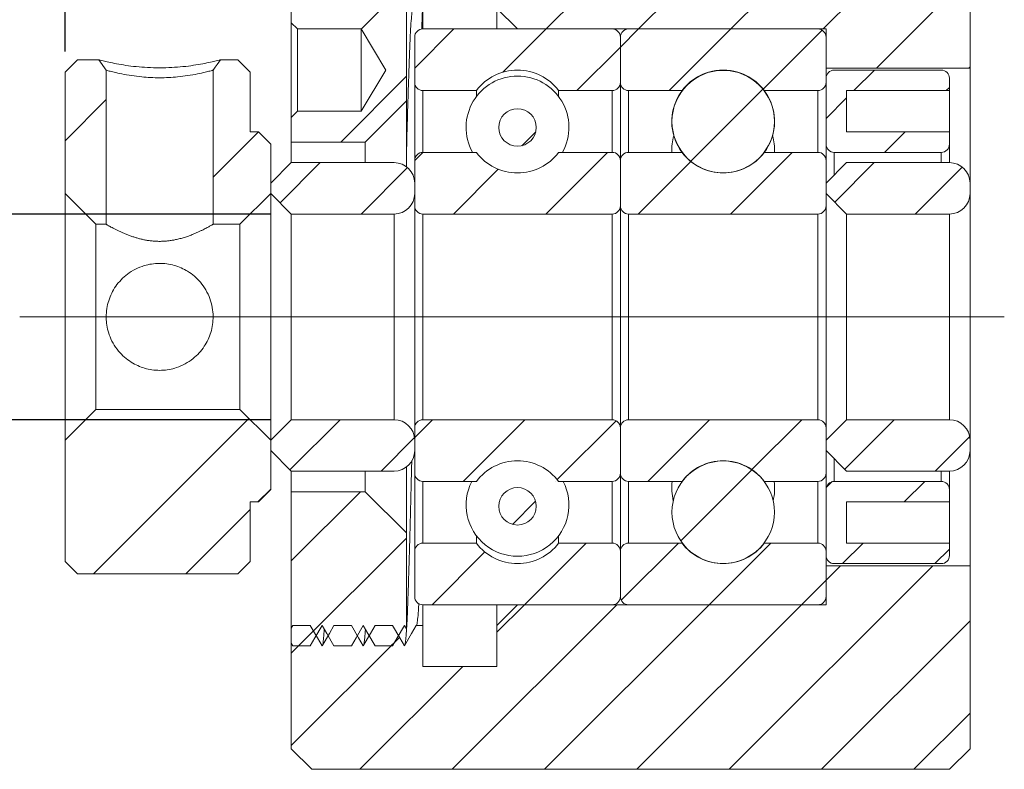
# Model space of a CAD drawing. Extents: x 0 to 297, y 0 to 211.
# Drawn here: x 218 to 266, y 54 to 91 of the extents above; entities that cross this region are included whole.
import ezdxf

# ---------------------------------------------------------------- set-up
doc = ezdxf.new("R2010")
doc.units = 0
doc.header["$LTSCALE"] = 5
doc.header["$MEASUREMENT"] = 0
doc.linetypes.add('CENTERX2', pattern=[20.32, 12.7, -2.54, 2.54, -2.54])
doc.layers.get('0').update_dxf_attribs({"linetype": 'CONTINUOUS'})
doc.layers.add('FORMAT', color=7, linetype='CONTINUOUS')
doc.styles.add('SLDTEXTSTYLE0', font='TXT', dxfattribs={"width": 0.75})
doc.dimstyles.new('SLDDIMSTYLE2', dxfattribs={"dimtxt": 3.5, "dimasz": 2.5, "dimexe": 0, "dimexo": 0.0625, "dimgap": 0.875, "dimtad": 1, "dimlfac": 0.5, "dimrnd": 1e-09, "dimzin": 12, "dimdsep": 46, "dimtxsty": 'SLDTEXTSTYLE0', "dimsah": 1, "dimcen": 0.09, "dimadec": 0, "dimazin": 3, "dimtfac": 1, "dimtmove": 0, "dimatfit": 0, "dimfxl": 1, "dimfrac": 2, "dimtolj": 1, "dimtzin": 12, "dimarcsym": 0})
doc.dimstyles.new('SLDDIMSTYLE4', dxfattribs={"dimtxt": 3.5, "dimasz": 2.5, "dimexe": 0, "dimexo": 0.0625, "dimgap": 0.875, "dimtad": 1, "dimdec": 1, "dimlfac": 0.5, "dimrnd": 1e-09, "dimzin": 12, "dimdsep": 46, "dimtxsty": 'SLDTEXTSTYLE0', "dimsah": 1, "dimcen": 0.09, "dimadec": 0, "dimazin": 3, "dimtfac": 1, "dimtdec": 1, "dimtofl": 0, "dimtmove": 0, "dimatfit": 3, "dimfxl": 1, "dimfrac": 2, "dimtolj": 1, "dimtzin": 12, "dimarcsym": 0})
pattern_1 = [(45, (-147.886, -104.0142), (-2.245064, 2.245064), [])]
pattern_2 = [(45, (-147.886, -104.014), (-6.7352, 6.7352), []), (45, (-143.396, -104.014), (-6.7352, 6.7352), [])]

# ---------------------------------------------------------------- blocks, each defined once
blk = doc.blocks.new('_D_13')
at = {"layer": 'FORMAT', "color": 7, "transparency": 16777216}
for p, q in [((184.548, 61.868), (184.548, 67.368)), ((202.41, 61.868), (183.548, 61.868)), ((184.548, 61.868), (184.548, 51.868)), ((202.41, 51.868), (183.548, 51.868)), ((184.548, 51.868), (184.548, 46.368))]:
    blk.add_line(p, q, dxfattribs=at)
for points in [[(184.548, 61.868), (184.798, 64.368), (184.298, 64.368)], [(184.548, 51.868), (184.298, 49.368), (184.798, 49.368)]]:
    blk.add_solid(points, dxfattribs=at)
at = {"layer": 'FORMAT', "color": 7, "transparency": 16777216, "char_height": 3.5, "attachment_point": 1, "rotation": 90, "style": 'SLDTEXTSTYLE0'}
for s, insert in [('5', (179.983, 58.362)), ('%%c', (180.037, 53.084))]:
    blk.add_mtext(s, dxfattribs=dict(at, insert=insert))
blk = doc.blocks.new('_D_15')
at = {"layer": 'FORMAT', "color": 7, "transparency": 16777216}
for p, q in [((192.41, 69.768), (192.41, 85.799)), ((229.41, 71.868), (229.41, 85.799)), ((229.41, 84.799), (192.41, 84.799))]:
    blk.add_line(p, q, dxfattribs=at)
for centre, start, end in [((212.28, 87.577), 153.4349, 206.5651), ((210.219, 87.577), 333.4349, 26.5651)]:
    blk.add_arc(centre, 6.212, start, end, dxfattribs=at)
for points in [[(192.41, 84.799), (194.91, 84.549), (194.91, 85.049)], [(229.41, 84.799), (226.91, 85.049), (226.91, 84.549)]]:
    blk.add_solid(points, dxfattribs=at)
at = {"layer": 'FORMAT', "color": 7, "transparency": 16777216, "insert": (206.724, 89.311), "char_height": 3.5, "attachment_point": 1, "style": 'SLDTEXTSTYLE0'}
blk.add_mtext('18.5', dxfattribs=at)
blk = doc.blocks.new('A$C399964BC')
at = {"linetype": 'Continuous', "lineweight": 0}
h = blk.add_hatch(dxfattribs=at)
h.set_pattern_fill('ANSI31', style=0)
h.set_pattern_definition(pattern_1)
edge = h.paths.add_edge_path(flags=0)
edge.add_line((56.601, -32.146), (57.446, -32.146))
edge.add_spline(control_points=[(57.446, -32.146), (57.522, -32.016), (57.597, -31.885), (57.672, -31.755), (57.79, -31.552), (57.907, -31.349), (58.024, -31.146)], knot_values=[0, 0, 0, 0, 0.000226, 0.000226, 0.000226, 0.000577, 0.000577, 0.000577, 0.000577], weights=[1, 1, 1, 1, 1, 1, 1], degree=3, periodic=0)
edge.add_spline(control_points=[(58.024, -31.146), (58.099, -31.277), (58.175, -31.407), (58.25, -31.538), (58.367, -31.74), (58.484, -31.943), (58.601, -32.146)], knot_values=[0, 0, 0, 0, 0.000226, 0.000226, 0.000226, 0.000577, 0.000577, 0.000577, 0.000577], weights=[1, 1, 1, 1, 1, 1, 1], degree=3, periodic=0)
edge.add_line((58.601, -32.146), (59.446, -32.146))
edge.add_spline(control_points=[(59.446, -32.146), (59.522, -32.016), (59.597, -31.885), (59.672, -31.755), (59.79, -31.552), (59.907, -31.349), (60.024, -31.146)], knot_values=[0, 0, 0, 0, 0.000226, 0.000226, 0.000226, 0.000577, 0.000577, 0.000577, 0.000577], weights=[1, 1, 1, 1, 1, 1, 1], degree=3, periodic=0)
edge.add_spline(control_points=[(60.024, -31.146), (60.099, -31.277), (60.175, -31.407), (60.25, -31.538), (60.367, -31.74), (60.484, -31.943), (60.601, -32.146)], knot_values=[0, 0, 0, 0, 0.000226, 0.000226, 0.000226, 0.000577, 0.000577, 0.000577, 0.000577], weights=[1, 1, 1, 1, 1, 1, 1], degree=3, periodic=0)
edge.add_line((60.601, -32.146), (61.446, -32.146))
edge.add_spline(control_points=[(61.446, -32.146), (61.522, -32.016), (61.597, -31.885), (61.672, -31.755), (61.756, -31.61), (61.84, -31.465), (61.924, -31.319)], knot_values=[0, 0, 0, 0, 0.000226, 0.000226, 0.000226, 0.000477, 0.000477, 0.000477, 0.000477], weights=[1, 1, 1, 1, 1, 1, 1], degree=3, periodic=0)
edge.add_line((61.924, -31.319), (61.924, -30.146))
edge.add_line((61.924, -30.146), (65.524, -30.146))
edge.add_line((65.524, -30.146), (65.524, -32.146))
edge.add_line((65.524, -32.146), (66.524, -33.146))
edge.add_line((66.524, -33.146), (81.524, -33.146))
edge.add_line((81.524, -33.146), (81.524, -35.046))
edge.add_line((81.524, -35.046), (88.524, -35.046))
edge.add_line((88.524, -35.046), (88.524, -28.146))
edge.add_line((88.524, -28.146), (87.524, -27.146))
edge.add_line((87.524, -27.146), (56.524, -27.146))
edge.add_line((56.524, -27.146), (55.524, -28.146))
edge.add_line((55.524, -28.146), (55.524, -32.012))
edge.add_spline(control_points=[(55.524, -32.012), (55.573, -31.926), (55.623, -31.841), (55.672, -31.755), (55.79, -31.552), (55.907, -31.349), (56.024, -31.146)], knot_values=[0.000077, 0.000077, 0.000077, 0.000077, 0.000226, 0.000226, 0.000226, 0.000577, 0.000577, 0.000577, 0.000577], weights=[1, 1, 1, 1, 1, 1, 1], degree=3, periodic=0)
edge.add_spline(control_points=[(56.024, -31.146), (56.099, -31.277), (56.175, -31.407), (56.25, -31.538), (56.367, -31.74), (56.484, -31.943), (56.601, -32.146)], knot_values=[0, 0, 0, 0, 0.000226, 0.000226, 0.000226, 0.000577, 0.000577, 0.000577, 0.000577], weights=[1, 1, 1, 1, 1, 1, 1], degree=3, periodic=0)
h = blk.add_hatch(dxfattribs=at)
h.set_pattern_fill('ANSI31', style=0)
h.set_pattern_definition(pattern_1)
edge = h.paths.add_edge_path(flags=0)
edge.add_line((55.824, -33.146), (58.924, -33.146))
edge.add_line((58.924, -33.146), (60.126, -35.146))
edge.add_line((60.126, -35.146), (58.924, -37.146))
edge.add_line((58.924, -37.146), (55.824, -37.146))
edge.add_line((55.824, -37.146), (55.524, -37.446))
edge.add_line((55.524, -37.446), (55.524, -38.646))
edge.add_line((55.524, -38.646), (59.124, -38.646))
edge.add_line((59.124, -38.646), (61.124, -36.646))
edge.add_line((61.124, -36.646), (61.124, -31.146))
edge.add_line((61.124, -31.146), (60.601, -31.146))
edge.add_spline(control_points=[(60.601, -31.146), (60.526, -31.277), (60.451, -31.407), (60.375, -31.538), (60.258, -31.74), (60.141, -31.943), (60.024, -32.146)], knot_values=[0, 0, 0, 0, 0.000226, 0.000226, 0.000226, 0.000577, 0.000577, 0.000577, 0.000577], weights=[1, 1, 1, 1, 1, 1, 1], degree=3, periodic=0)
edge.add_spline(control_points=[(60.024, -32.146), (59.949, -32.016), (59.873, -31.885), (59.798, -31.755), (59.681, -31.552), (59.564, -31.349), (59.446, -31.146)], knot_values=[0, 0, 0, 0, 0.000226, 0.000226, 0.000226, 0.000577, 0.000577, 0.000577, 0.000577], weights=[1, 1, 1, 1, 1, 1, 1], degree=3, periodic=0)
edge.add_line((59.446, -31.146), (58.601, -31.146))
edge.add_spline(control_points=[(58.601, -31.146), (58.526, -31.277), (58.451, -31.407), (58.375, -31.538), (58.258, -31.74), (58.141, -31.943), (58.024, -32.146)], knot_values=[0, 0, 0, 0, 0.000226, 0.000226, 0.000226, 0.000577, 0.000577, 0.000577, 0.000577], weights=[1, 1, 1, 1, 1, 1, 1], degree=3, periodic=0)
edge.add_spline(control_points=[(58.024, -32.146), (57.949, -32.016), (57.873, -31.885), (57.798, -31.755), (57.681, -31.552), (57.564, -31.349), (57.446, -31.146)], knot_values=[0, 0, 0, 0, 0.000226, 0.000226, 0.000226, 0.000577, 0.000577, 0.000577, 0.000577], weights=[1, 1, 1, 1, 1, 1, 1], degree=3, periodic=0)
edge.add_line((57.446, -31.146), (56.601, -31.146))
edge.add_spline(control_points=[(56.601, -31.146), (56.526, -31.277), (56.451, -31.407), (56.375, -31.538), (56.258, -31.74), (56.141, -31.943), (56.024, -32.146)], knot_values=[0, 0, 0, 0, 0.000226, 0.000226, 0.000226, 0.000577, 0.000577, 0.000577, 0.000577], weights=[1, 1, 1, 1, 1, 1, 1], degree=3, periodic=0)
edge.add_spline(control_points=[(56.024, -32.146), (55.949, -32.016), (55.873, -31.885), (55.798, -31.755), (55.707, -31.597), (55.615, -31.439), (55.524, -31.281)], knot_values=[0, 0, 0, 0, 0.000226, 0.000226, 0.000226, 0.0005, 0.0005, 0.0005, 0.0005], weights=[1, 1, 1, 1, 1, 1, 1], degree=3, periodic=0)
edge.add_line((55.524, -31.281), (55.524, -32.846))
edge.add_line((55.524, -32.846), (55.824, -33.146))
h = blk.add_hatch(dxfattribs=at)
h.set_pattern_fill('ANSI31', style=0)
h.set_pattern_definition(pattern_1)
edge = h.paths.add_edge_path(flags=0)
edge.add_line((71.124, -33.146), (61.924, -33.146))
edge.add_arc((61.924, -33.546), 0.4, 90, 180)
edge.add_line((61.524, -33.546), (61.524, -35.746))
edge.add_arc((61.924, -35.746), 0.4, 180, 270)
edge.add_line((61.924, -36.146), (64.524, -36.146))
edge.add_arc((66.524, -37.646), 2.5, 36.8699, 143.1301, ccw=False)
edge.add_line((68.524, -36.146), (71.124, -36.146))
edge.add_arc((71.124, -35.746), 0.4, 270, 360)
edge.add_line((71.524, -35.746), (71.524, -33.546))
edge.add_arc((71.124, -33.546), 0.4, 0, 90)
h = blk.add_hatch(dxfattribs=at)
h.set_pattern_fill('ANSI31', style=0)
h.set_pattern_definition(pattern_1)
edge = h.paths.add_edge_path(flags=0)
edge.add_line((81.124, -33.146), (71.924, -33.146))
edge.add_arc((71.924, -33.546), 0.4, 90, 180)
edge.add_line((71.524, -33.546), (71.524, -35.746))
edge.add_arc((71.924, -35.746), 0.4, 180, 270)
edge.add_line((71.924, -36.146), (74.524, -36.146))
edge.add_arc((76.524, -37.646), 2.5, 36.8699, 143.1301, ccw=False)
edge.add_line((78.524, -36.146), (81.124, -36.146))
edge.add_arc((81.124, -35.746), 0.4, 270, 360)
edge.add_line((81.524, -35.746), (81.524, -33.546))
edge.add_arc((81.124, -33.546), 0.4, 0, 90)
h = blk.add_hatch(dxfattribs=at)
h.set_pattern_fill('ANSI32', style=0)
h.set_pattern_definition(pattern_2)
h.paths.add_polyline_path([(46.524, -35.148), (46.161, -34.646), (45.124, -34.646), (44.524, -35.246), (44.524, -41.146), (46.024, -42.646), (46.524, -42.646)], flags=0)
h = blk.add_hatch(dxfattribs=at)
h.set_pattern_fill('ANSI32', style=0)
h.set_pattern_definition(pattern_2)
edge = h.paths.add_edge_path(flags=0)
edge.add_line((53.524, -35.246), (52.924, -34.646))
edge.add_line((52.924, -34.646), (52.086, -34.646))
edge.add_line((52.086, -34.646), (51.724, -35.148))
edge.add_line((51.724, -35.148), (51.724, -42.646))
edge.add_line((51.724, -42.646), (53.024, -42.646))
edge.add_line((53.024, -42.646), (54.524, -41.146))
edge.add_line((54.524, -41.146), (54.524, -38.746))
edge.add_line((54.524, -38.746), (53.924, -38.146))
edge.add_line((53.924, -38.146), (53.524, -38.146))
edge.add_line((53.524, -38.146), (53.524, -35.246))
h = blk.add_hatch(dxfattribs=at)
h.set_pattern_fill('ANSI31', style=0)
h.set_pattern_definition(pattern_1)
edge = h.paths.add_edge_path(flags=0)
edge.add_arc((76.524, -37.649), 2.49, 0, 360)
h = blk.add_hatch(dxfattribs=at)
h.set_pattern_fill('ANSI31', style=0)
h.set_pattern_definition(pattern_1)
edge = h.paths.add_edge_path(flags=0)
edge.add_line((87.524, -38.746), (87.524, -38.146))
edge.add_line((87.524, -38.146), (82.524, -38.146))
edge.add_line((82.524, -38.146), (82.524, -36.146))
edge.add_line((82.524, -36.146), (87.524, -36.146))
edge.add_line((87.524, -36.146), (87.524, -35.546))
edge.add_arc((87.124, -35.546), 0.4, 0, 90)
edge.add_line((87.124, -35.146), (81.924, -35.146))
edge.add_arc((81.924, -35.546), 0.4, 90, 180)
edge.add_line((81.524, -35.546), (81.524, -38.746))
edge.add_arc((81.924, -38.746), 0.4, 180, 270)
edge.add_line((81.924, -39.146), (87.124, -39.146))
edge.add_arc((87.124, -38.746), 0.4, 270, 360)
h = blk.add_hatch(dxfattribs=at)
h.set_pattern_fill('ANSI31', style=0)
h.set_pattern_definition(pattern_1)
edge = h.paths.add_edge_path(flags=0)
edge.add_arc((66.524, -37.936), 0.911, 0, 360)
h = blk.add_hatch(dxfattribs=at)
h.set_pattern_fill('ANSI31', style=0)
h.set_pattern_definition(pattern_1)
edge = h.paths.add_edge_path(flags=0)
edge.add_line((71.124, -39.146), (68.524, -39.146))
edge.add_arc((66.524, -37.646), 2.5, 216.8699, 323.1301, ccw=False)
edge.add_line((64.524, -39.146), (61.924, -39.146))
edge.add_arc((61.924, -39.546), 0.4, 90, 180)
edge.add_line((61.524, -39.546), (61.524, -41.746))
edge.add_arc((61.924, -41.746), 0.4, 180, 270)
edge.add_line((61.924, -42.146), (71.124, -42.146))
edge.add_arc((71.124, -41.746), 0.4, 270, 360)
edge.add_line((71.524, -41.746), (71.524, -39.546))
edge.add_arc((71.124, -39.546), 0.4, 0, 90)
h = blk.add_hatch(dxfattribs=at)
h.set_pattern_fill('ANSI31', style=0)
h.set_pattern_definition(pattern_1)
edge = h.paths.add_edge_path(flags=0)
edge.add_line((81.124, -39.146), (78.524, -39.146))
edge.add_arc((76.524, -37.646), 2.5, 216.8699, 323.1301, ccw=False)
edge.add_line((74.524, -39.146), (71.924, -39.146))
edge.add_arc((71.924, -39.546), 0.4, 90, 180)
edge.add_line((71.524, -39.546), (71.524, -41.746))
edge.add_arc((71.924, -41.746), 0.4, 180, 270)
edge.add_line((71.924, -42.146), (81.124, -42.146))
edge.add_arc((81.124, -41.746), 0.4, 270, 360)
edge.add_line((81.524, -41.746), (81.524, -39.546))
edge.add_arc((81.124, -39.546), 0.4, 0, 90)
h = blk.add_hatch(dxfattribs=at)
h.set_pattern_fill('ANSI31', style=0)
h.set_pattern_definition(pattern_1)
edge = h.paths.add_edge_path(flags=0)
edge.add_line((54.524, -41.146), (55.524, -42.146))
edge.add_line((55.524, -42.146), (60.524, -42.146))
edge.add_arc((60.524, -41.146), 1, 270, 360)
edge.add_line((61.524, -41.146), (61.524, -40.646))
edge.add_arc((60.524, -40.646), 1, 0, 90)
edge.add_line((60.524, -39.646), (55.524, -39.646))
edge.add_line((55.524, -39.646), (54.524, -40.646))
edge.add_line((54.524, -40.646), (54.524, -41.146))
h = blk.add_hatch(dxfattribs=at)
h.set_pattern_fill('ANSI31', style=0)
h.set_pattern_definition(pattern_1)
edge = h.paths.add_edge_path(flags=0)
edge.add_line((81.524, -41.146), (82.524, -42.146))
edge.add_line((82.524, -42.146), (87.524, -42.146))
edge.add_arc((87.524, -41.146), 1, 270, 360)
edge.add_line((88.524, -41.146), (88.524, -40.646))
edge.add_arc((87.524, -40.646), 1, 0, 90)
edge.add_line((87.524, -39.646), (82.524, -39.646))
edge.add_line((82.524, -39.646), (81.524, -40.646))
edge.add_line((81.524, -40.646), (81.524, -41.146))
h = blk.add_hatch(dxfattribs=at)
h.set_pattern_fill('ANSI32', style=0)
h.set_pattern_definition(pattern_2)
h.paths.add_polyline_path([(44.524, -59.046), (45.124, -59.646), (52.924, -59.646), (53.524, -59.046), (53.524, -56.146), (53.924, -56.146), (54.524, -55.546), (54.524, -53.146), (53.024, -51.646), (46.024, -51.646), (44.524, -53.146)], flags=0)
h = blk.add_hatch(dxfattribs=at)
h.set_pattern_fill('ANSI31', style=0)
h.set_pattern_definition(pattern_1)
edge = h.paths.add_edge_path(flags=0)
edge.add_line((55.524, -52.146), (54.524, -53.146))
edge.add_line((54.524, -53.146), (54.524, -53.646))
edge.add_line((54.524, -53.646), (55.524, -54.646))
edge.add_line((55.524, -54.646), (60.524, -54.646))
edge.add_arc((60.524, -53.646), 1, 270, 360)
edge.add_line((61.524, -53.646), (61.524, -53.146))
edge.add_arc((60.524, -53.146), 1, 0, 90)
edge.add_line((60.524, -52.146), (55.524, -52.146))
h = blk.add_hatch(dxfattribs=at)
h.set_pattern_fill('ANSI31', style=0)
h.set_pattern_definition(pattern_1)
edge = h.paths.add_edge_path(flags=0)
edge.add_line((61.924, -55.146), (64.524, -55.146))
edge.add_arc((66.524, -56.646), 2.5, 36.8699, 143.1301, ccw=False)
edge.add_line((68.524, -55.146), (71.124, -55.146))
edge.add_arc((71.124, -54.746), 0.4, 270, 360)
edge.add_line((71.524, -54.746), (71.524, -52.546))
edge.add_arc((71.124, -52.546), 0.4, 0, 90)
edge.add_line((71.124, -52.146), (61.924, -52.146))
edge.add_arc((61.924, -52.546), 0.4, 90, 180)
edge.add_line((61.524, -52.546), (61.524, -54.746))
edge.add_arc((61.924, -54.746), 0.4, 180, 270)
h = blk.add_hatch(dxfattribs=at)
h.set_pattern_fill('ANSI31', style=0)
h.set_pattern_definition(pattern_1)
edge = h.paths.add_edge_path(flags=0)
edge.add_line((71.924, -55.146), (74.524, -55.146))
edge.add_arc((76.524, -56.646), 2.5, 36.8699, 143.1301, ccw=False)
edge.add_line((78.524, -55.146), (81.124, -55.146))
edge.add_arc((81.124, -54.746), 0.4, 270, 360)
edge.add_line((81.524, -54.746), (81.524, -52.546))
edge.add_arc((81.124, -52.546), 0.4, 0, 90)
edge.add_line((81.124, -52.146), (71.924, -52.146))
edge.add_arc((71.924, -52.546), 0.4, 90, 180)
edge.add_line((71.524, -52.546), (71.524, -54.746))
edge.add_arc((71.924, -54.746), 0.4, 180, 270)
h = blk.add_hatch(dxfattribs=at)
h.set_pattern_fill('ANSI31', style=0)
h.set_pattern_definition(pattern_1)
edge = h.paths.add_edge_path(flags=0)
edge.add_line((82.524, -52.146), (81.524, -53.146))
edge.add_line((81.524, -53.146), (81.524, -53.646))
edge.add_line((81.524, -53.646), (82.524, -54.646))
edge.add_line((82.524, -54.646), (87.524, -54.646))
edge.add_arc((87.524, -53.646), 1, 270, 360)
edge.add_line((88.524, -53.646), (88.524, -53.146))
edge.add_arc((87.524, -53.146), 1, 0, 90)
edge.add_line((87.524, -52.146), (82.524, -52.146))
h = blk.add_hatch(dxfattribs=at)
h.set_pattern_fill('ANSI31', style=0)
h.set_pattern_definition(pattern_1)
edge = h.paths.add_edge_path(flags=0)
edge.add_arc((76.524, -56.644), 2.49, 0, 360)
h = blk.add_hatch(dxfattribs=at)
h.set_pattern_fill('ANSI31', style=0)
h.set_pattern_definition(pattern_1)
edge = h.paths.add_edge_path(flags=0)
edge.add_arc((66.524, -56.357), 0.911, 0, 360)
h = blk.add_hatch(dxfattribs=at)
h.set_pattern_fill('ANSI31', style=0)
h.set_pattern_definition(pattern_1)
edge = h.paths.add_edge_path(flags=0)
edge.add_line((82.524, -58.146), (82.524, -56.146))
edge.add_line((82.524, -56.146), (87.524, -56.146))
edge.add_line((87.524, -56.146), (87.524, -55.546))
edge.add_arc((87.124, -55.546), 0.4, 0, 90)
edge.add_line((87.124, -55.146), (81.924, -55.146))
edge.add_arc((81.924, -55.546), 0.4, 90, 180)
edge.add_line((81.524, -55.546), (81.524, -58.746))
edge.add_arc((81.924, -58.746), 0.4, 180, 270)
edge.add_line((81.924, -59.146), (87.124, -59.146))
edge.add_arc((87.124, -58.746), 0.4, 270, 360)
edge.add_line((87.524, -58.746), (87.524, -58.146))
edge.add_line((87.524, -58.146), (82.524, -58.146))
h = blk.add_hatch(dxfattribs=at)
h.set_pattern_fill('ANSI31', style=0)
h.set_pattern_definition(pattern_1)
edge = h.paths.add_edge_path(flags=0)
edge.add_line((55.524, -55.646), (55.524, -63.012))
edge.add_spline(control_points=[(55.524, -63.012), (55.55, -63.057), (55.575, -63.102), (55.601, -63.146)], knot_values=[0.0005, 0.0005, 0.0005, 0.0005, 0.000577, 0.000577, 0.000577, 0.000577], weights=[1, 1, 1, 1], degree=3, periodic=0)
edge.add_line((55.601, -63.146), (56.446, -63.146))
edge.add_spline(control_points=[(56.446, -63.146), (56.522, -63.016), (56.597, -62.885), (56.672, -62.755), (56.79, -62.552), (56.907, -62.349), (57.024, -62.146)], knot_values=[0, 0, 0, 0, 0.000226, 0.000226, 0.000226, 0.000577, 0.000577, 0.000577, 0.000577], weights=[1, 1, 1, 1, 1, 1, 1], degree=3, periodic=0)
edge.add_spline(control_points=[(57.024, -62.146), (57.099, -62.277), (57.175, -62.407), (57.25, -62.538), (57.367, -62.74), (57.484, -62.943), (57.601, -63.146)], knot_values=[0, 0, 0, 0, 0.000226, 0.000226, 0.000226, 0.000577, 0.000577, 0.000577, 0.000577], weights=[1, 1, 1, 1, 1, 1, 1], degree=3, periodic=0)
edge.add_line((57.601, -63.146), (58.446, -63.146))
edge.add_spline(control_points=[(58.446, -63.146), (58.522, -63.016), (58.597, -62.885), (58.672, -62.755), (58.79, -62.552), (58.907, -62.349), (59.024, -62.146)], knot_values=[0, 0, 0, 0, 0.000226, 0.000226, 0.000226, 0.000577, 0.000577, 0.000577, 0.000577], weights=[1, 1, 1, 1, 1, 1, 1], degree=3, periodic=0)
edge.add_spline(control_points=[(59.024, -62.146), (59.099, -62.277), (59.175, -62.407), (59.25, -62.538), (59.367, -62.74), (59.484, -62.943), (59.601, -63.146)], knot_values=[0, 0, 0, 0, 0.000226, 0.000226, 0.000226, 0.000577, 0.000577, 0.000577, 0.000577], weights=[1, 1, 1, 1, 1, 1, 1], degree=3, periodic=0)
edge.add_line((59.601, -63.146), (60.446, -63.146))
edge.add_spline(control_points=[(60.446, -63.146), (60.522, -63.016), (60.597, -62.885), (60.672, -62.755), (60.79, -62.552), (60.907, -62.349), (61.024, -62.146)], knot_values=[0, 0, 0, 0, 0.000226, 0.000226, 0.000226, 0.000577, 0.000577, 0.000577, 0.000577], weights=[1, 1, 1, 1, 1, 1, 1], degree=3, periodic=0)
edge.add_spline(control_points=[(61.024, -62.146), (61.057, -62.204), (61.091, -62.262), (61.124, -62.319)], knot_values=[0, 0, 0, 0, 0.0001, 0.0001, 0.0001, 0.0001], weights=[1, 1, 1, 1], degree=3, periodic=0)
edge.add_line((61.124, -62.319), (61.124, -57.646))
edge.add_line((61.124, -57.646), (59.124, -55.646))
edge.add_line((59.124, -55.646), (55.524, -55.646))
h = blk.add_hatch(dxfattribs=at)
h.set_pattern_fill('ANSI31', style=0)
h.set_pattern_definition(pattern_1)
edge = h.paths.add_edge_path(flags=0)
edge.add_line((61.524, -58.546), (61.524, -60.746))
edge.add_arc((61.924, -60.746), 0.4, 180, 270)
edge.add_line((61.924, -61.146), (71.124, -61.146))
edge.add_arc((71.124, -60.746), 0.4, 270, 360)
edge.add_line((71.524, -60.746), (71.524, -58.546))
edge.add_arc((71.124, -58.546), 0.4, 0, 90)
edge.add_line((71.124, -58.146), (68.524, -58.146))
edge.add_arc((66.524, -56.646), 2.5, 216.8699, 323.1301, ccw=False)
edge.add_line((64.524, -58.146), (61.924, -58.146))
edge.add_arc((61.924, -58.546), 0.4, 90, 180)
h = blk.add_hatch(dxfattribs=at)
h.set_pattern_fill('ANSI31', style=0)
h.set_pattern_definition(pattern_1)
edge = h.paths.add_edge_path(flags=0)
edge.add_line((71.524, -58.546), (71.524, -60.746))
edge.add_arc((71.924, -60.746), 0.4, 180, 270)
edge.add_line((71.924, -61.146), (81.124, -61.146))
edge.add_arc((81.124, -60.746), 0.4, 270, 360)
edge.add_line((81.524, -60.746), (81.524, -58.546))
edge.add_arc((81.124, -58.546), 0.4, 0, 90)
edge.add_line((81.124, -58.146), (78.524, -58.146))
edge.add_arc((76.524, -56.646), 2.5, 216.8699, 323.1301, ccw=False)
edge.add_line((74.524, -58.146), (71.924, -58.146))
edge.add_arc((71.924, -58.546), 0.4, 90, 180)
h = blk.add_hatch(dxfattribs=at)
h.set_pattern_fill('ANSI31', style=0)
h.set_pattern_definition(pattern_1)
edge = h.paths.add_edge_path(flags=0)
edge.add_spline(control_points=[(59.024, -63.146), (58.949, -63.016), (58.873, -62.885), (58.798, -62.755), (58.681, -62.552), (58.564, -62.349), (58.446, -62.146)], knot_values=[0, 0, 0, 0, 0.000226, 0.000226, 0.000226, 0.000577, 0.000577, 0.000577, 0.000577], weights=[1, 1, 1, 1, 1, 1, 1], degree=3, periodic=0)
edge.add_line((58.446, -62.146), (57.601, -62.146))
edge.add_spline(control_points=[(57.601, -62.146), (57.526, -62.277), (57.451, -62.407), (57.375, -62.538), (57.258, -62.74), (57.141, -62.943), (57.024, -63.146)], knot_values=[0, 0, 0, 0, 0.000226, 0.000226, 0.000226, 0.000577, 0.000577, 0.000577, 0.000577], weights=[1, 1, 1, 1, 1, 1, 1], degree=3, periodic=0)
edge.add_spline(control_points=[(57.024, -63.146), (56.949, -63.016), (56.873, -62.885), (56.798, -62.755), (56.681, -62.552), (56.564, -62.349), (56.446, -62.146)], knot_values=[0, 0, 0, 0, 0.000226, 0.000226, 0.000226, 0.000577, 0.000577, 0.000577, 0.000577], weights=[1, 1, 1, 1, 1, 1, 1], degree=3, periodic=0)
edge.add_line((56.446, -62.146), (55.601, -62.146))
edge.add_spline(control_points=[(55.601, -62.146), (55.576, -62.191), (55.55, -62.236), (55.524, -62.28)], knot_values=[0, 0, 0, 0, 0.000077, 0.000077, 0.000077, 0.000077], weights=[1, 1, 1, 1], degree=3, periodic=0)
edge.add_line((55.524, -62.28), (55.524, -68.146))
edge.add_line((55.524, -68.146), (56.524, -69.146))
edge.add_line((56.524, -69.146), (87.524, -69.146))
edge.add_line((87.524, -69.146), (88.524, -68.146))
edge.add_line((88.524, -68.146), (88.524, -59.246))
edge.add_line((88.524, -59.246), (81.524, -59.246))
edge.add_line((81.524, -59.246), (81.524, -61.146))
edge.add_line((81.524, -61.146), (66.524, -61.146))
edge.add_line((66.524, -61.146), (65.524, -62.146))
edge.add_line((65.524, -62.146), (65.524, -64.146))
edge.add_line((65.524, -64.146), (61.924, -64.146))
edge.add_line((61.924, -64.146), (61.924, -62.146))
edge.add_line((61.924, -62.146), (61.601, -62.146))
edge.add_spline(control_points=[(61.601, -62.146), (61.526, -62.277), (61.451, -62.407), (61.375, -62.538), (61.258, -62.74), (61.141, -62.943), (61.024, -63.146)], knot_values=[0, 0, 0, 0, 0.000226, 0.000226, 0.000226, 0.000577, 0.000577, 0.000577, 0.000577], weights=[1, 1, 1, 1, 1, 1, 1], degree=3, periodic=0)
edge.add_spline(control_points=[(61.024, -63.146), (60.949, -63.016), (60.873, -62.885), (60.798, -62.755), (60.681, -62.552), (60.564, -62.349), (60.446, -62.146)], knot_values=[0, 0, 0, 0, 0.000226, 0.000226, 0.000226, 0.000577, 0.000577, 0.000577, 0.000577], weights=[1, 1, 1, 1, 1, 1, 1], degree=3, periodic=0)
edge.add_line((60.446, -62.146), (59.601, -62.146))
edge.add_spline(control_points=[(59.601, -62.146), (59.526, -62.277), (59.451, -62.407), (59.375, -62.538), (59.258, -62.74), (59.141, -62.943), (59.024, -63.146)], knot_values=[0, 0, 0, 0, 0.000226, 0.000226, 0.000226, 0.000577, 0.000577, 0.000577, 0.000577], weights=[1, 1, 1, 1, 1, 1, 1], degree=3, periodic=0)
at = {"color": 7, "linetype": 'Continuous', "lineweight": 15}
for p, q in [((88.524, -35.046), (88.524, -28.146)), ((55.524, -31.281), (55.524, -32.846)), ((61.124, -36.646), (61.124, -31.146)), ((66.524, -33.146), (65.524, -32.146)), ((65.524, -33.146), (65.524, -32.146)), ((55.524, -32.846), (55.824, -33.146)), ((55.524, -32.846), (55.524, -37.446)), ((55.824, -33.146), (58.924, -33.146)), ((55.824, -33.146), (55.824, -37.146)), ((58.924, -33.146), (60.126, -35.146)), ((58.924, -33.146), (58.924, -37.146)), ((71.124, -33.146), (61.924, -33.146)), ((66.524, -33.146), (81.524, -33.146)), ((81.124, -33.146), (71.924, -33.146)), ((81.524, -35.046), (81.524, -33.146)), ((61.524, -33.546), (61.524, -35.746)), ((71.524, -35.746), (71.524, -33.546)), ((81.524, -35.746), (81.524, -33.546)), ((44.524, -35.246), (45.124, -34.646)), ((46.161, -34.646), (45.124, -34.646)), ((46.161, -34.646), (46.524, -35.148)), ((52.924, -34.646), (52.086, -34.646)), ((52.924, -34.646), (53.524, -35.246)), ((44.524, -35.246), (44.524, -41.146)), ((46.524, -42.646), (46.524, -35.148)), ((51.724, -35.148), (51.724, -42.646)), ((53.524, -38.146), (53.524, -35.246)), ((60.126, -35.146), (58.924, -37.146)), ((88.524, -35.046), (81.524, -35.046)), ((87.124, -35.146), (81.924, -35.146)), ((88.524, -35.046), (88.524, -40.646)), ((61.524, -35.746), (61.524, -39.546)), ((71.524, -35.746), (71.524, -39.546)), ((81.524, -35.546), (81.524, -38.746)), ((87.524, -36.146), (87.524, -35.546)), ((61.924, -36.146), (64.524, -36.146)), ((64.524, -36.146), (64.524, -36.436)), ((68.524, -36.146), (68.524, -36.436)), ((68.524, -36.146), (71.124, -36.146)), ((71.924, -36.146), (74.524, -36.146)), ((74.524, -36.146), (74.524, -36.149)), ((78.524, -36.146), (78.524, -36.149)), ((78.524, -36.146), (81.124, -36.146)), ((82.524, -36.146), (87.524, -36.146)), ((82.524, -38.146), (82.524, -36.146)), ((87.524, -38.146), (87.524, -36.146)), ((61.124, -36.646), (59.124, -38.646)), ((61.124, -39.846), (61.124, -36.646)), ((55.824, -37.146), (55.524, -37.446)), ((58.924, -37.146), (55.824, -37.146)), ((55.524, -37.446), (55.524, -38.646)), ((53.924, -38.146), (53.524, -38.146)), ((53.924, -38.146), (54.524, -38.746)), ((87.524, -38.146), (82.524, -38.146)), ((87.524, -38.746), (87.524, -38.146)), ((54.524, -41.146), (54.524, -38.746)), ((59.124, -38.646), (55.524, -38.646)), ((55.524, -39.646), (55.524, -38.646)), ((59.124, -39.646), (59.124, -38.646)), ((81.524, -39.546), (81.524, -38.746)), ((87.524, -38.746), (87.524, -39.646)), ((64.524, -39.146), (61.924, -39.146)), ((71.124, -39.146), (68.524, -39.146)), ((74.524, -39.146), (71.924, -39.146)), ((81.124, -39.146), (78.524, -39.146)), ((81.924, -39.146), (87.124, -39.146)), ((54.524, -40.646), (55.524, -39.646)), ((60.524, -39.646), (55.524, -39.646)), ((61.524, -39.546), (61.524, -41.746)), ((71.524, -41.746), (71.524, -39.546)), ((81.524, -41.746), (81.524, -39.546)), ((81.524, -40.646), (82.524, -39.646)), ((87.524, -39.646), (82.524, -39.646)), ((54.524, -40.646), (54.524, -41.146)), ((61.524, -41.146), (61.524, -40.646)), ((81.524, -40.646), (81.524, -41.146)), ((88.524, -41.146), (88.524, -40.646)), ((46.024, -42.646), (44.524, -41.146)), ((44.524, -53.146), (44.524, -41.146)), ((54.524, -41.146), (53.024, -42.646)), ((54.524, -41.146), (54.524, -53.146)), ((55.524, -42.146), (54.524, -41.146)), ((82.524, -42.146), (81.524, -41.146)), ((88.524, -41.146), (88.524, -53.146)), ((61.524, -41.746), (61.524, -52.546)), ((71.524, -41.746), (71.524, -52.546)), ((81.524, -41.746), (81.524, -52.546)), ((55.524, -42.146), (55.524, -52.146)), ((55.524, -42.146), (60.524, -42.146)), ((60.524, -52.146), (60.524, -42.146)), ((61.924, -42.146), (61.924, -52.146)), ((61.924, -42.146), (71.124, -42.146)), ((71.124, -42.146), (71.124, -52.146)), ((71.924, -42.146), (71.924, -52.146)), ((71.924, -42.146), (81.124, -42.146)), ((81.124, -42.146), (81.124, -52.146)), ((82.524, -42.146), (82.524, -52.146)), ((82.524, -42.146), (87.524, -42.146)), ((87.524, -52.146), (87.524, -42.146)), ((46.024, -42.646), (46.524, -42.646)), ((46.024, -42.646), (46.024, -51.646)), ((51.724, -42.646), (53.024, -42.646)), ((53.024, -51.646), (53.024, -42.646)), ((44.524, -53.146), (46.024, -51.646)), ((53.024, -51.646), (46.024, -51.646)), ((53.024, -51.646), (54.524, -53.146)), ((54.524, -53.146), (55.524, -52.146)), ((60.524, -52.146), (55.524, -52.146)), ((71.124, -52.146), (61.924, -52.146)), ((81.124, -52.146), (71.924, -52.146)), ((81.524, -53.146), (82.524, -52.146)), ((87.524, -52.146), (82.524, -52.146)), ((61.524, -52.546), (61.524, -54.746)), ((71.524, -54.746), (71.524, -52.546)), ((81.524, -54.746), (81.524, -52.546)), ((44.524, -53.146), (44.524, -59.046)), ((54.524, -55.546), (54.524, -53.146)), ((54.524, -53.146), (54.524, -53.646)), ((61.524, -53.646), (61.524, -53.146)), ((81.524, -53.146), (81.524, -53.646)), ((88.524, -53.646), (88.524, -53.146)), ((55.524, -54.646), (54.524, -53.646)), ((82.524, -54.646), (81.524, -53.646)), ((88.524, -53.646), (88.524, -59.246)), ((61.124, -57.646), (61.124, -54.446)), ((55.524, -55.646), (55.524, -54.646)), ((55.524, -54.646), (60.524, -54.646)), ((59.124, -55.646), (59.124, -54.646)), ((61.524, -54.746), (61.524, -58.546)), ((71.524, -54.746), (71.524, -58.546)), ((81.524, -55.546), (81.524, -54.746)), ((82.524, -54.646), (87.524, -54.646)), ((87.524, -54.646), (87.524, -55.546)), ((61.924, -55.146), (64.524, -55.146)), ((68.524, -55.146), (71.124, -55.146)), ((71.924, -55.146), (74.524, -55.146)), ((78.524, -55.146), (81.124, -55.146)), ((87.124, -55.146), (81.924, -55.146)), ((54.524, -55.546), (53.924, -56.146)), ((55.524, -55.646), (59.124, -55.646)), ((55.524, -55.646), (55.524, -63.012)), ((59.124, -55.646), (61.124, -57.646)), ((81.524, -55.546), (81.524, -58.746)), ((87.524, -56.146), (87.524, -55.546)), ((53.524, -56.146), (53.924, -56.146)), ((53.524, -59.046), (53.524, -56.146)), ((82.524, -56.146), (87.524, -56.146)), ((82.524, -58.146), (82.524, -56.146)), ((87.524, -58.146), (87.524, -56.146)), ((61.124, -62.319), (61.124, -57.646)), ((64.524, -57.787), (64.524, -58.146)), ((68.524, -57.787), (68.524, -58.146)), ((64.524, -58.146), (61.924, -58.146)), ((71.124, -58.146), (68.524, -58.146)), ((74.524, -58.146), (71.924, -58.146)), ((74.524, -58.126), (74.524, -58.146)), ((78.524, -58.126), (78.524, -58.146)), ((81.124, -58.146), (78.524, -58.146)), ((87.524, -58.146), (82.524, -58.146)), ((87.524, -58.746), (87.524, -58.146)), ((61.524, -58.546), (61.524, -60.746)), ((71.524, -60.746), (71.524, -58.546)), ((81.524, -60.746), (81.524, -58.546)), ((45.124, -59.646), (44.524, -59.046)), ((53.524, -59.046), (52.924, -59.646)), ((81.524, -59.246), (88.524, -59.246)), ((81.524, -61.146), (81.524, -59.246)), ((81.924, -59.146), (87.124, -59.146)), ((88.524, -68.146), (88.524, -59.246)), ((45.124, -59.646), (52.924, -59.646)), ((61.924, -62.146), (61.924, -61.146)), ((61.924, -61.146), (71.124, -61.146)), ((65.524, -62.146), (66.524, -61.146)), ((65.524, -62.146), (65.524, -61.146)), ((81.524, -61.146), (66.524, -61.146)), ((71.924, -61.146), (81.124, -61.146)), ((55.601, -62.146), (55.524, -62.28)), ((56.446, -62.146), (55.601, -62.146)), ((58.446, -62.146), (57.601, -62.146)), ((60.446, -62.146), (59.601, -62.146)), ((61.024, -62.146), (61.124, -62.319)), ((61.924, -62.146), (61.601, -62.146)), ((61.924, -62.146), (61.924, -64.146)), ((65.524, -64.146), (65.524, -62.146)), ((55.524, -68.146), (55.524, -62.28)), ((55.524, -63.012), (55.601, -63.146)), ((55.601, -63.146), (56.446, -63.146)), ((57.601, -63.146), (58.446, -63.146)), ((59.601, -63.146), (60.446, -63.146)), ((61.924, -64.146), (65.524, -64.146)), ((56.524, -69.146), (55.524, -68.146)), ((88.524, -68.146), (87.524, -69.146)), ((56.524, -69.146), (87.524, -69.146))]:
    blk.add_line(p, q, dxfattribs=at)
at = {"color": 8, "linetype": 'Continuous', "lineweight": 15}
for p, q in [((61.924, -36.146), (61.924, -39.146)), ((71.124, -36.146), (71.124, -39.146)), ((71.924, -36.146), (71.924, -39.146)), ((81.124, -36.146), (81.124, -39.146)), ((81.924, -39.146), (81.924, -40.246)), ((87.124, -39.646), (87.124, -39.146)), ((81.924, -54.046), (81.924, -55.146)), ((87.124, -55.146), (87.124, -54.646)), ((61.924, -55.146), (61.924, -58.146)), ((71.124, -55.146), (71.124, -58.146)), ((71.924, -55.146), (71.924, -58.146)), ((81.124, -55.146), (81.124, -58.146))]:
    blk.add_line(p, q, dxfattribs=at)
at = {"color": 7, "linetype": 'Continuous', "lineweight": 15, "flags": 128}
for points in [[(51.724, -35.148), (51.826, -35.007), (51.927, -34.867), (52.086, -34.646)], [(56.446, -63.146), (56.672, -62.755), (57.024, -62.146)], [(57.024, -63.146), (56.798, -62.755), (56.446, -62.146)], [(57.024, -62.146), (57.25, -62.538), (57.601, -63.146)], [(57.601, -62.146), (57.375, -62.538), (57.024, -63.146)], [(58.446, -63.146), (58.672, -62.755), (59.024, -62.146)], [(59.024, -63.146), (58.798, -62.755), (58.446, -62.146)], [(59.024, -62.146), (59.25, -62.538), (59.601, -63.146)], [(59.601, -62.146), (59.375, -62.538), (59.024, -63.146)], [(60.446, -63.146), (60.672, -62.755), (61.024, -62.146)], [(61.024, -63.146), (60.798, -62.755), (60.446, -62.146)], [(61.601, -62.146), (61.375, -62.538), (61.024, -63.146)]]:
    blk.add_lwpolyline(points, dxfattribs=at)
at = {"color": 7, "linetype": 'Continuous', "lineweight": 15}
for centre, radius in [((76.524, -37.649), 2.49), ((66.524, -37.936), 0.911), ((76.524, -56.644), 2.49), ((66.524, -56.357), 0.911)]:
    blk.add_circle(centre, radius, dxfattribs=at)
for centre, radius, start, end in [((61.924, -33.546), 0.4, 90, 180), ((71.124, -33.546), 0.4, 0, 90), ((71.924, -33.546), 0.4, 90, 180), ((81.124, -33.546), 0.4, 0, 90), ((66.524, -37.646), 2.5, 36.8699, 143.1301), ((76.524, -37.649), 2.5, 90, 216.8699), ((76.524, -37.646), 2.5, 36.8699, 143.1301), ((76.524, -37.649), 2.5, 323.1301, 90), ((81.924, -35.546), 0.4, 90, 180), ((87.124, -35.546), 0.4, 0, 90), ((61.924, -35.746), 0.4, 180, 270), ((66.524, -37.936), 2.5, 90, 208.6583), ((66.524, -37.936), 2.5, 331.3417, 90), ((71.124, -35.746), 0.4, 270, 0), ((71.924, -35.746), 0.4, 180, 270), ((81.124, -35.746), 0.4, 270, 0), ((76.524, -39.035), 2.5, 163.9058, 182.5491), ((76.524, -39.035), 2.5, 357.4509, 16.0942), ((81.924, -38.746), 0.4, 180, 270), ((87.124, -38.746), 0.4, 270, 0), ((61.924, -39.546), 0.4, 90, 180), ((66.524, -37.646), 2.5, 216.8699, 323.1301), ((71.124, -39.546), 0.4, 0, 90), ((71.924, -39.546), 0.4, 90, 180), ((76.524, -37.646), 2.5, 216.8699, 323.1301), ((81.124, -39.546), 0.4, 0, 90), ((60.524, -40.646), 1, 0, 90), ((87.524, -40.646), 1, 0, 90), ((60.524, -41.146), 1, 270, 0), ((87.524, -41.146), 1, 270, 0), ((61.924, -41.746), 0.4, 180, 270), ((71.124, -41.746), 0.4, 270, 0), ((71.924, -41.746), 0.4, 180, 270), ((81.124, -41.746), 0.4, 270, 0), ((60.524, -53.146), 1, 0, 90), ((61.924, -52.546), 0.4, 90, 180), ((71.124, -52.546), 0.4, 0, 90), ((71.924, -52.546), 0.4, 90, 180), ((81.124, -52.546), 0.4, 0, 90), ((87.524, -53.146), 1, 0, 90), ((60.524, -53.646), 1, 270, 0), ((87.524, -53.646), 1, 270, 0), ((66.524, -56.646), 2.5, 36.8699, 143.1301), ((76.524, -56.646), 2.5, 36.8699, 143.1301), ((61.924, -54.746), 0.4, 180, 270), ((71.124, -54.746), 0.4, 270, 0), ((71.924, -54.746), 0.4, 180, 270), ((81.124, -54.746), 0.4, 270, 0), ((66.524, -56.287), 2.5, 152.8611, 27.1389), ((76.524, -55.485), 2.5, 172.2164, 193.9258), ((76.524, -55.485), 2.5, 346.0742, 7.7836), ((81.924, -55.546), 0.4, 90, 180), ((87.124, -55.546), 0.4, 0, 90), ((61.924, -58.546), 0.4, 90, 180), ((66.524, -56.646), 2.5, 216.8699, 323.1301), ((71.124, -58.546), 0.4, 0, 90), ((71.924, -58.546), 0.4, 90, 180), ((76.524, -56.646), 2.5, 216.8699, 323.1301), ((81.124, -58.546), 0.4, 0, 90), ((81.924, -58.746), 0.4, 180, 270), ((87.124, -58.746), 0.4, 270, 0), ((61.924, -60.746), 0.4, 180, 270), ((71.124, -60.746), 0.4, 270, 0), ((71.924, -60.746), 0.4, 180, 270), ((81.124, -60.746), 0.4, 270, 360)]:
    blk.add_arc(centre, radius, start, end, dxfattribs=at)
for points, knots in [([(61.862, -33.159), (61.863, -33.129), (61.874, -32.838), (61.894, -32.39), (61.914, -32.053), (61.924, -31.883)], [0, 0, 0, 0, 0.053532, 0.522185, 1, 1, 1, 1]), ([(61.924, -33.146), (61.924, -33.047), (61.924, -32.742), (61.924, -32.312), (61.924, -32.026), (61.924, -31.883)], [0, 0, 0, 0, 0.1952257, 0.5976127, 1, 1, 1, 1]), ([(61.124, -39.231), (61.125, -39.202), (61.138, -38.672), (61.164, -37.738), (61.201, -36.465), (61.236, -35.357), (61.27, -34.408), (61.301, -33.615), (61.335, -32.976), (61.371, -32.505), (61.408, -32.203), (61.434, -32.165), (61.446, -32.146)], [0, 0, 0, 0, 0.006458, 0.119339, 0.23124, 0.341362, 0.449182, 0.555483, 0.664124, 0.774869, 0.887064, 1, 1, 1, 1]), ([(46.161, -34.646), (46.201, -34.658), (46.28, -34.682), (46.873, -34.813), (47.467, -34.916), (47.979, -34.982), (48.537, -35.024), (49.124, -35.038), (49.71, -35.024), (50.463, -34.967), (51.268, -34.837), (51.967, -34.682), (52.046, -34.658), (52.086, -34.646)], [0, 0, 0, 0, 0.126831, 0.252977, 0.317121, 0.377935, 0.438089, 0.500335, 0.562468, 0.622601, 0.747204, 0.873334, 1, 1, 1, 1]), ([(51.724, -35.148), (51.694, -35.159), (51.647, -35.176), (51.34, -35.252), (50.978, -35.333), (50.515, -35.415), (49.9, -35.488), (49.125, -35.539), (48.349, -35.488), (47.734, -35.415), (47.271, -35.333), (46.908, -35.252), (46.601, -35.176), (46.553, -35.159), (46.524, -35.148)], [0, 0, 0, 0, 0.109286, 0.175781, 0.25001, 0.32504, 0.391742, 0.499968, 0.608063, 0.674747, 0.749791, 0.824032, 0.890513, 1, 1, 1, 1]), ([(51.724, -42.646), (51.723, -42.647), (51.72, -42.649), (51.698, -42.661), (51.664, -42.681), (51.615, -42.708), (51.554, -42.742), (51.481, -42.782), (51.394, -42.828), (51.294, -42.881), (51.179, -42.938), (51.048, -43.001), (50.904, -43.065), (50.744, -43.133), (50.568, -43.201), (50.374, -43.268), (50.166, -43.33), (49.964, -43.38), (49.772, -43.418), (49.592, -43.445), (49.407, -43.464), (49.22, -43.474), (49.034, -43.474), (48.848, -43.465), (48.663, -43.446), (48.482, -43.419), (48.308, -43.385), (48.141, -43.345), (47.979, -43.3), (47.815, -43.248), (47.652, -43.191), (47.491, -43.128), (47.339, -43.063), (47.191, -42.997), (47.052, -42.93), (46.921, -42.864), (46.806, -42.803), (46.714, -42.753), (46.644, -42.715), (46.592, -42.685), (46.554, -42.664), (46.529, -42.649), (46.526, -42.647), (46.524, -42.646)], [0, 0, 0, 0, 0.022484, 0.045126, 0.068255, 0.091547, 0.114269, 0.137131, 0.160402, 0.183805, 0.208924, 0.23419, 0.259898, 0.285752, 0.313657, 0.341757, 0.370517, 0.399531, 0.421462, 0.443532, 0.466063, 0.488767, 0.510703, 0.532804, 0.555414, 0.578192, 0.599728, 0.621387, 0.643402, 0.665528, 0.690403, 0.715419, 0.740856, 0.766436, 0.794477, 0.822721, 0.851641, 0.880818, 0.903869, 0.927069, 0.950758, 0.974625, 1, 1, 1, 1]), ([(46.524, -47.146), (46.53, -47.012), (46.542, -46.744), (46.637, -46.355), (46.785, -45.989), (46.987, -45.647), (47.243, -45.336), (47.562, -45.052), (47.939, -44.817), (48.34, -44.655), (48.733, -44.568), (49.102, -44.537), (49.473, -44.561), (49.833, -44.636), (50.172, -44.758), (50.505, -44.932), (50.821, -45.163), (51.122, -45.464), (51.38, -45.828), (51.577, -46.243), (51.694, -46.683), (51.735, -47.111), (51.706, -47.521), (51.622, -47.9), (51.485, -48.256), (51.295, -48.595), (51.051, -48.907), (50.742, -49.197), (50.375, -49.44), (49.981, -49.613), (49.59, -49.713), (49.218, -49.754), (48.843, -49.74), (48.479, -49.674), (48.136, -49.56), (47.802, -49.396), (47.484, -49.177), (47.177, -48.888), (46.91, -48.535), (46.71, -48.144), (46.585, -47.747), (46.531, -47.419), (46.526, -47.217), (46.524, -47.146)], [0, 0, 0, 0, 0.024026, 0.04806, 0.071997, 0.095947, 0.121654, 0.147365, 0.175954, 0.204514, 0.226615, 0.248704, 0.270821, 0.29295, 0.314954, 0.336971, 0.362596, 0.388223, 0.416919, 0.445591, 0.472304, 0.499004, 0.522372, 0.545747, 0.56881, 0.591884, 0.617372, 0.642866, 0.671321, 0.699749, 0.722064, 0.744365, 0.766715, 0.789074, 0.810906, 0.832751, 0.857982, 0.883216, 0.911818, 0.940398, 0.963855, 0.987301, 1, 1, 1, 1]), ([(61.059, -63.054), (61.069, -62.989), (61.091, -62.855), (61.122, -62.46), (61.153, -61.931), (61.182, -61.271), (61.209, -60.486), (61.238, -59.572), (61.269, -58.525), (61.302, -57.353), (61.335, -56.066), (61.361, -54.985), (61.377, -54.313), (61.381, -54.129)], [0, 0, 0, 0, 0.093791, 0.191389, 0.287555, 0.381875, 0.475017, 0.569995, 0.666686, 0.764663, 0.86346, 0.962589, 1, 1, 1, 1]), ([(61.723, -61.083), (61.72, -61.152), (61.705, -61.443), (61.677, -61.779), (61.64, -62.092), (61.614, -62.128), (61.601, -62.146)], [0, 0, 0, 0, 0.092188, 0.391512, 0.694754, 1, 1, 1, 1]), ([(57.059, -63.057), (57.069, -62.988), (57.091, -62.849), (57.114, -62.584), (57.126, -62.364), (57.128, -62.327)], [0, 0, 0, 0, 0.447223, 0.907573, 1, 1, 1, 1]), ([(59.059, -63.057), (59.069, -62.988), (59.091, -62.849), (59.114, -62.584), (59.126, -62.364), (59.128, -62.327)], [0, 0, 0, 0, 0.447223, 0.907573, 1, 1, 1, 1])]:
    blk.add_open_spline(points, degree=3, knots=knots, dxfattribs=at)
at = {"layer": 'FORMAT', "color": 7, "linetype": 'CENTERX2', "lineweight": 0}
blk.add_line((42.325, -47.146), (90.192, -47.146), dxfattribs=at)
at = {"layer": 'FORMAT', "color": 7}
dim = blk.add_linear_dim(base=(44.524, -19.215), p1=(81.524, -33.146), p2=(44.524, -35.246), text='(<>)', dimstyle='SLDDIMSTYLE4', dxfattribs=at)
dim.commit()
dim.dimension.update_dxf_attribs({"geometry": '_D_15', "text_midpoint": (63.363, -19.215), "dimtype": 128, "insert": (-147.886, -104.014)})
dim = blk.add_linear_dim(base=(36.662, -52.146), p1=(55.524, -42.146), p2=(55.524, -52.146), angle=90, text='%%c<>', dimstyle='SLDDIMSTYLE2', dxfattribs=at)
dim.commit()
dim.dimension.update_dxf_attribs({"geometry": '_D_13', "text_midpoint": (36.662, -46.998), "dimtype": 128, "insert": (-147.886, -104.014)})

msp = doc.modelspace()

# ---------------------------------------------------------------- block references
msp.add_blockref('A$C399964BC', (175.95, 123.32))

doc.saveas('drawing.dxf')
